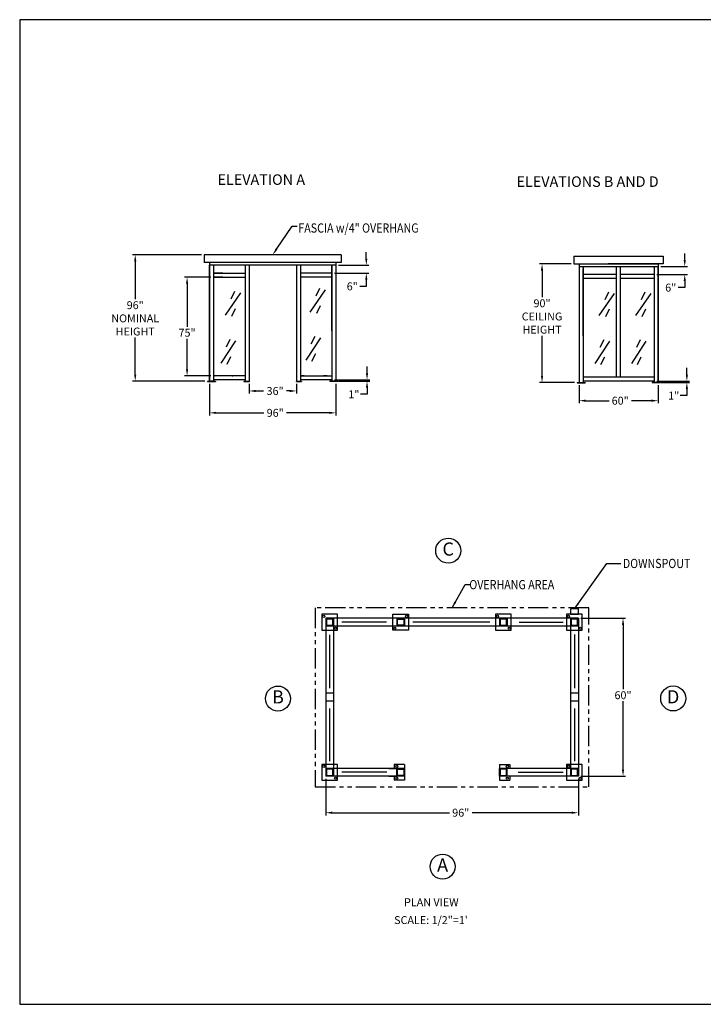
# Model space of a CAD drawing. Extents: x 0 to 1008, y 0 to 1236.
# Drawn here: x 0 to 519, y 0 to 748 of the extents above; entities that cross this region are included whole.
import ezdxf
from ezdxf.enums import TextEntityAlignment as Align

# ---------------------------------------------------------------- set-up
doc = ezdxf.new("R2010")
doc.units = 0
doc.header["$LTSCALE"] = 12.333333
doc.header["$MEASUREMENT"] = 0
doc.linetypes.add('PHANTOM', pattern=[2.5, 1.25, -0.25, 0.25, -0.25, 0.25, -0.25])
doc.layers.get('0').update_dxf_attribs({"linetype": 'CONTINUOUS'})
doc.layers.get('DEFPOINTS').update_dxf_attribs({"linetype": 'CONTINUOUS'})
doc.layers.add('AUSTIN', color=7, linetype='CONTINUOUS')
doc.styles.add('CITYBLUEPRINT', font='techb___.ttf', dxfattribs={"height": 18})
doc.styles.add('DIMENSION', font='romans.shx', dxfattribs={"oblique": 15, "height": 6})
doc.styles.add('ITAL', font='ITALIC')
doc.styles.add('ROMANS', font='romans.shx', dxfattribs={"height": 4})
doc.styles.add('times new roman', font='ARIAL.TTF')
doc.dimstyles.get("Standard").update_dxf_attribs({"dimtxt": 7, "dimasz": 5, "dimexe": 2, "dimexo": 2, "dimgap": 1, "dimtad": 0, "dimtih": 1, "dimtoh": 1, "dimdec": 3, "dimzin": 0, "dimdsep": 46, "dimlunit": 5, "dimtxsty": 'DIMENSION', "dimcen": 0.09, "dimclrd": 3, "dimclre": 3, "dimadec": 0, "dimazin": 0, "dimtfac": 1, "dimtdec": 3, "dimtofl": 0, "dimtmove": 0, "dimatfit": 3, "dimfxl": 0, "dimtolj": 1, "dimtzin": 0, "dimarcsym": 0})

# ---------------------------------------------------------------- blocks, each defined once
blk = doc.blocks.new('austin')
at = {"lineweight": 30}
for p, q in [((845.86, 747.87), (0, 747.87)), ((0, 747.87), (0, 0)), ((0, 0), (845.86, 0))]:
    blk.add_line(p, q, dxfattribs=at)
at = {"style": 'times new roman'}
for tag, height, p in [('2', 12, (885.94, 580.72)), ('2', 12, (916.48, 580.72)), ('3', 9, (947.02, 580.72)), ('3', 9, (977.56, 580.72))]:
    blk.add_attdef(tag, text='', height=height, rotation=90, dxfattribs=at).set_placement(p, align=Align.MIDDLE_CENTER)
for p in [(906.78, 164.14), (906.78, 150.36)]:
    blk.add_attdef('1', text='', height=6, dxfattribs=at).set_placement(p, align=Align.CENTER)
blk.add_attdef('1', text='', height=6, dxfattribs=at).set_placement((906.78, 136.72), align=Align.MIDDLE_CENTER)
for p in [(904.45, 117.53), (904.45, 101.54), (904.45, 85.54), (904.45, 69.72), (904.45, 52.39), (904.45, 36.34), (904.45, 21.33), (904.45, 4.81)]:
    blk.add_attdef('1', p, '', height=6, dxfattribs=at)
blk = doc.blocks.new('*D4')
at = {"color": 3, "lineweight": -2}
for p, q in [((425.1, 470.36), (425.1, 456.48)), ((485.1, 470.36), (485.1, 456.48)), ((430.1, 458.48), (447.83, 458.48)), ((480.1, 458.48), (464.87, 458.48))]:
    blk.add_line(p, q, dxfattribs=at)
at = {"color": 3}
for points in [[(430.1, 459.31), (430.1, 457.64), (425.1, 458.48)], [(480.1, 459.31), (480.1, 457.64), (485.1, 458.48)]]:
    blk.add_solid(points, dxfattribs=at)
at = {"layer": 'DEFPOINTS', "color": 0}
for p in [(425.1, 472.36), (485.1, 472.36), (425.1, 458.48)]:
    blk.add_point(p, dxfattribs=at)
at = {"color": 0, "insert": (456.35, 458.48), "char_height": 6, "attachment_point": 5, "style": 'DIMENSION'}
blk.add_mtext('\\A1;60"', dxfattribs=at)
blk = doc.blocks.new('*D5')
at = {"color": 3, "lineweight": -2}
for p, q in [((232.54, 171.23), (232.54, 143.52)), ((424.54, 171.23), (424.54, 143.52)), ((237.54, 145.52), (326.5, 145.52)), ((419.54, 145.52), (343.82, 145.52))]:
    blk.add_line(p, q, dxfattribs=at)
at = {"color": 3}
for points in [[(237.54, 146.35), (237.54, 144.69), (232.54, 145.52)], [(419.54, 146.35), (419.54, 144.69), (424.54, 145.52)]]:
    blk.add_solid(points, dxfattribs=at)
at = {"layer": 'DEFPOINTS', "color": 0}
for p in [(232.54, 173.23), (424.54, 173.23), (232.54, 145.52)]:
    blk.add_point(p, dxfattribs=at)
at = {"color": 0, "insert": (335.16, 145.52), "char_height": 6, "attachment_point": 5, "style": 'DIMENSION'}
blk.add_mtext('\\A1;96"', dxfattribs=at)
blk = doc.blocks.new('*D6')
at = {"color": 3, "lineweight": -2}
for p, q in [((426.54, 293.23), (460.48, 293.23)), ((458.48, 288.23), (458.48, 239.34)), ((458.48, 178.23), (458.48, 230.19)), ((426.54, 173.23), (460.48, 173.23))]:
    blk.add_line(p, q, dxfattribs=at)
at = {"color": 3}
for points in [[(457.64, 288.23), (459.31, 288.23), (458.48, 293.23)], [(457.64, 178.23), (459.31, 178.23), (458.48, 173.23)]]:
    blk.add_solid(points, dxfattribs=at)
at = {"layer": 'DEFPOINTS', "color": 0}
for p in [(424.54, 293.23), (424.54, 173.23), (458.48, 173.23)]:
    blk.add_point(p, dxfattribs=at)
at = {"color": 0, "insert": (458.48, 234.77), "char_height": 6, "attachment_point": 5, "style": 'DIMENSION'}
blk.add_mtext('\\A1;60"', dxfattribs=at)
blk = doc.blocks.new('*D7')
at = {"color": 3, "lineweight": -2}
for p, q in [((144.28, 471.33), (144.28, 447.25)), ((240.28, 471.33), (240.28, 447.25)), ((149.28, 449.25), (185.52, 449.25)), ((235.28, 449.25), (202.85, 449.25))]:
    blk.add_line(p, q, dxfattribs=at)
at = {"color": 3}
for points in [[(149.28, 450.08), (149.28, 448.42), (144.28, 449.25)], [(235.28, 450.08), (235.28, 448.42), (240.28, 449.25)]]:
    blk.add_solid(points, dxfattribs=at)
at = {"layer": 'DEFPOINTS', "color": 0}
for p in [(144.28, 473.33), (240.28, 473.33), (144.28, 449.25)]:
    blk.add_point(p, dxfattribs=at)
at = {"color": 0, "insert": (194.19, 449.25), "char_height": 6, "attachment_point": 5, "style": 'DIMENSION'}
blk.add_mtext('\\A1;96"', dxfattribs=at)
blk = doc.blocks.new('*D8')
at = {"color": 3, "lineweight": -2}
for p, q in [((174.28, 471.33), (174.28, 463.86)), ((210.28, 471.33), (210.28, 463.86)), ((179.28, 465.86), (185.34, 465.86)), ((205.28, 465.86), (202.87, 465.86))]:
    blk.add_line(p, q, dxfattribs=at)
at = {"color": 3}
for points in [[(179.28, 466.7), (179.28, 465.03), (174.28, 465.86)], [(205.28, 466.7), (205.28, 465.03), (210.28, 465.86)]]:
    blk.add_solid(points, dxfattribs=at)
at = {"layer": 'DEFPOINTS', "color": 0}
for p in [(174.28, 473.33), (210.28, 473.33), (174.28, 465.86)]:
    blk.add_point(p, dxfattribs=at)
at = {"color": 0, "insert": (194.1, 465.86), "char_height": 6, "attachment_point": 5, "style": 'DIMENSION'}
blk.add_mtext('\\A1;36"', dxfattribs=at)
blk = doc.blocks.new('*D9')
at = {"color": 3, "lineweight": -2}
for p, q in [((138.28, 569.33), (85.8, 569.33)), ((87.8, 564.33), (87.8, 535.58)), ((87.8, 478.33), (87.8, 506.44)), ((140.78, 473.33), (85.8, 473.33))]:
    blk.add_line(p, q, dxfattribs=at)
at = {"color": 3}
for points in [[(86.97, 564.33), (88.63, 564.33), (87.8, 569.33)], [(86.97, 478.33), (88.63, 478.33), (87.8, 473.33)]]:
    blk.add_solid(points, dxfattribs=at)
at = {"layer": 'DEFPOINTS', "color": 0}
for p in [(140.28, 569.33), (87.8, 473.33), (142.78, 473.33)]:
    blk.add_point(p, dxfattribs=at)
at = {"color": 0, "insert": (87.8, 521.01), "char_height": 6, "attachment_point": 5, "style": 'DIMENSION'}
blk.add_mtext('\\A1;96"\\PNOMINAL\\PHEIGHT', dxfattribs=at)
blk = doc.blocks.new('*D10')
at = {"color": 3, "lineweight": -2}
for p, q in [((145.28, 552.33), (125.21, 552.33)), ((127.21, 547.33), (127.21, 514.65)), ((127.21, 482.33), (127.21, 505.51)), ((145.28, 477.33), (125.21, 477.33))]:
    blk.add_line(p, q, dxfattribs=at)
at = {"color": 3}
for points in [[(126.38, 547.33), (128.04, 547.33), (127.21, 552.33)], [(126.38, 482.33), (128.04, 482.33), (127.21, 477.33)]]:
    blk.add_solid(points, dxfattribs=at)
at = {"layer": 'DEFPOINTS', "color": 0}
for p in [(147.28, 552.33), (127.21, 477.33), (147.28, 477.33)]:
    blk.add_point(p, dxfattribs=at)
at = {"color": 0, "insert": (127.21, 510.08), "char_height": 6, "attachment_point": 5, "style": 'DIMENSION'}
blk.add_mtext('\\A1;75"', dxfattribs=at)
blk = doc.blocks.new('*D11')
at = {"color": 3, "lineweight": -2}
for p, q in [((263.96, 479.33), (263.96, 484.33)), ((239.28, 474.33), (265.96, 474.33)), ((242.28, 473.33), (265.96, 473.33)), ((263.96, 468.33), (263.96, 463.33)), ((263.96, 463.33), (258.96, 463.33))]:
    blk.add_line(p, q, dxfattribs=at)
at = {"color": 3}
for points in [[(263.12, 479.33), (264.79, 479.33), (263.96, 474.33)], [(263.12, 468.33), (264.79, 468.33), (263.96, 473.33)]]:
    blk.add_solid(points, dxfattribs=at)
at = {"layer": 'DEFPOINTS', "color": 0}
for p in [(237.28, 474.33), (240.28, 473.33), (263.96, 473.33)]:
    blk.add_point(p, dxfattribs=at)
at = {"color": 0, "insert": (253.97, 463.33), "char_height": 6, "attachment_point": 5, "style": 'DIMENSION'}
blk.add_mtext('\\A1;1"', dxfattribs=at)
blk = doc.blocks.new('*D12')
at = {"color": 3, "lineweight": -2}
for p, q in [((263.39, 566.33), (263.39, 571.33)), ((242.28, 561.33), (265.39, 561.33)), ((239.28, 555.33), (265.39, 555.33)), ((263.39, 550.33), (263.39, 545.33)), ((263.39, 545.33), (258.39, 545.33))]:
    blk.add_line(p, q, dxfattribs=at)
at = {"color": 3}
for points in [[(262.56, 566.33), (264.23, 566.33), (263.39, 561.33)], [(262.56, 550.33), (264.23, 550.33), (263.39, 555.33)]]:
    blk.add_solid(points, dxfattribs=at)
at = {"layer": 'DEFPOINTS', "color": 0}
for p in [(240.28, 561.33), (237.28, 555.33), (263.39, 555.33)]:
    blk.add_point(p, dxfattribs=at)
at = {"color": 0, "insert": (252.73, 545.33), "char_height": 6, "attachment_point": 5, "style": 'DIMENSION'}
blk.add_mtext('\\A1;6"', dxfattribs=at)
blk = doc.blocks.new('*D13')
at = {"color": 3, "lineweight": -2}
for p, q in [((419.1, 562.36), (394.94, 562.36)), ((396.94, 557.36), (396.94, 537.01)), ((396.94, 477.36), (396.94, 507.87)), ((421.6, 472.36), (394.94, 472.36))]:
    blk.add_line(p, q, dxfattribs=at)
at = {"color": 3}
for points in [[(396.1, 557.36), (397.77, 557.36), (396.94, 562.36)], [(396.1, 477.36), (397.77, 477.36), (396.94, 472.36)]]:
    blk.add_solid(points, dxfattribs=at)
at = {"layer": 'DEFPOINTS', "color": 0}
for p in [(421.1, 562.36), (396.94, 472.36), (423.6, 472.36)]:
    blk.add_point(p, dxfattribs=at)
at = {"color": 0, "insert": (396.94, 522.44), "char_height": 6, "attachment_point": 5, "style": 'DIMENSION'}
blk.add_mtext('\\A1;90"\\PCEILING\\PHEIGHT', dxfattribs=at)
blk = doc.blocks.new('*D16')
at = {"color": 3, "lineweight": -2}
for p, q in [((506.98, 478.36), (506.98, 483.36)), ((484.1, 473.36), (508.98, 473.36)), ((487.1, 472.36), (508.98, 472.36)), ((506.98, 467.36), (506.98, 462.36)), ((506.98, 462.36), (501.98, 462.36))]:
    blk.add_line(p, q, dxfattribs=at)
at = {"color": 3}
for points in [[(506.15, 478.36), (507.82, 478.36), (506.98, 473.36)], [(506.15, 467.36), (507.82, 467.36), (506.98, 472.36)]]:
    blk.add_solid(points, dxfattribs=at)
at = {"layer": 'DEFPOINTS', "color": 0}
for p in [(482.1, 473.36), (485.1, 472.36), (506.98, 472.36)]:
    blk.add_point(p, dxfattribs=at)
at = {"color": 0, "insert": (497, 462.36), "char_height": 6, "attachment_point": 5, "style": 'DIMENSION'}
blk.add_mtext('\\A1;1"', dxfattribs=at)
blk = doc.blocks.new('*D17')
at = {"color": 3, "lineweight": -2}
for p, q in [((505.38, 565.36), (505.38, 570.36)), ((484.1, 554.36), (507.38, 554.36)), ((487.1, 560.36), (507.38, 560.36)), ((505.38, 549.36), (505.38, 544.36)), ((505.38, 544.36), (500.38, 544.36))]:
    blk.add_line(p, q, dxfattribs=at)
at = {"color": 3}
for points in [[(504.55, 565.36), (506.21, 565.36), (505.38, 560.36)], [(504.55, 549.36), (506.21, 549.36), (505.38, 554.36)]]:
    blk.add_solid(points, dxfattribs=at)
at = {"layer": 'DEFPOINTS', "color": 0}
for p in [(482.1, 554.36), (485.1, 560.36), (505.38, 554.36)]:
    blk.add_point(p, dxfattribs=at)
at = {"color": 0, "insert": (494.72, 544.36), "char_height": 6, "attachment_point": 5, "style": 'DIMENSION'}
blk.add_mtext('\\A1;6"', dxfattribs=at)

msp = doc.modelspace()

# ---------------------------------------------------------------- linework, layer by layer
at = {"color": 3}
for p, q in [((195.0948, 573.46), (207.05, 590.9781)), ((207.05, 590.9781), (210.904, 590.9781)), ((167.6807, 540.3236), (156.0633, 523.3922)), ((163.3242, 541.2911), (160.4198, 535.4861)), ((232.2066, 542.6247), (220.5892, 525.6933)), ((227.8501, 543.5923), (224.9457, 537.7872)), ((451.8193, 539.9949), (440.2019, 523.0635)), ((447.4628, 540.9624), (444.5584, 535.1573)), ((479.5149, 539.9949), (467.8975, 523.0635)), ((475.1584, 540.9624), (472.254, 535.1573)), ((163.8082, 528.2297), (160.9039, 522.4247)), ((228.3341, 530.5309), (225.4298, 524.7258)), ((447.9469, 527.901), (445.0425, 522.096)), ((475.6424, 527.901), (472.7381, 522.096)), ((164.077, 503.9638), (152.9596, 487.0324)), ((159.7204, 504.9313), (156.8161, 499.1263)), ((228.6029, 506.265), (217.4855, 489.3335)), ((224.2463, 507.2325), (221.342, 501.4274)), ((448.2156, 503.6351), (437.0982, 486.7037)), ((443.8591, 504.6026), (440.9547, 498.7976)), ((475.9112, 503.6351), (464.7938, 486.7037)), ((471.5547, 504.6026), (468.6503, 498.7976)), ((224.7304, 494.1711), (221.826, 488.366)), ((160.2045, 491.87), (157.3002, 486.0649)), ((444.3431, 491.5412), (441.4388, 485.7362)), ((472.0387, 491.5412), (469.1344, 485.7362)), ((278.6834, 290.2289), (244.711, 290.2289)), ((357.3765, 290.2289), (298.6413, 290.2289)), ((379.5992, 290.2289), (412.9014, 290.2289)), ((235.5392, 280.5738), (235.5392, 240.2289)), ((421.5392, 280.9369), (421.5392, 240.2289)), ((235.5392, 224.7976), (235.5392, 184.721)), ((421.5392, 224.7976), (421.5392, 184.721)), ((279.1229, 176.2289), (244.7946, 176.2289)), ((378.6816, 176.2289), (412.9014, 176.2289))]:
    msp.add_line(p, q, dxfattribs=at)
for p, q in [((244.2763, 569.3301), (140.2763, 569.3301)), ((140.2763, 569.3301), (140.2763, 563.3301)), ((244.2763, 569.3301), (244.2763, 563.3301)), ((244.2763, 563.3301), (140.2763, 563.3301)), ((144.2763, 563.3301), (144.2763, 474.3301)), ((240.2763, 561.3301), (144.2763, 561.3301)), ((144.2763, 473.3301), (144.2763, 561.3301)), ((147.2763, 561.3301), (147.2763, 473.3301)), ((171.2763, 561.3301), (171.2763, 473.3301)), ((174.2763, 561.3301), (174.2763, 473.0801)), ((210.2763, 561.3301), (210.2763, 473.3301)), ((213.2763, 561.3301), (213.2763, 473.0801)), ((237.2763, 561.3301), (237.2763, 473.3301)), ((237.2763, 511.5801), (237.2763, 561.3301)), ((240.2763, 563.3301), (240.2763, 473.3301)), ((421.0973, 568.3626), (489.0973, 568.3626)), ((421.0973, 568.3626), (421.0973, 562.3626)), ((421.0973, 568.3626), (421.0973, 562.3626)), ((421.0973, 562.3626), (445.5973, 562.3626)), ((425.0973, 562.3626), (485.0973, 562.3626)), ((425.0973, 562.3626), (425.0973, 472.3626)), ((489.0973, 562.3626), (447.0973, 562.3626)), ((485.0973, 562.3626), (485.0973, 473.3626)), ((489.0973, 568.3626), (489.0973, 562.3626)), ((489.0973, 568.3626), (489.0973, 562.3626)), ((147.2763, 555.3301), (171.2763, 555.3301)), ((147.2763, 555.3301), (154.2763, 555.3301)), ((154.2763, 555.3301), (147.2763, 555.3301)), ((154.2763, 555.3301), (154.2763, 555.3301)), ((237.2763, 555.3301), (213.2763, 555.3301)), ((425.0973, 560.3626), (485.0973, 560.3626)), ((428.0973, 560.3626), (428.0973, 472.3626)), ((428.0973, 507.8626), (428.0973, 558.6126)), ((434.5973, 554.3626), (428.0973, 554.3626)), ((453.5973, 554.3626), (434.5973, 554.3626)), ((453.5973, 476.3626), (453.5973, 560.3626)), ((456.5973, 476.3626), (456.5973, 560.3626)), ((475.5973, 554.3626), (456.5973, 554.3626)), ((482.0973, 554.3626), (475.5973, 554.3626)), ((482.0973, 560.3626), (482.0973, 472.3626)), ((485.0973, 472.3626), (485.0973, 560.3626)), ((147.2763, 552.3301), (171.2763, 552.3301)), ((154.2763, 552.3301), (147.2763, 552.3301)), ((154.2763, 552.3301), (147.2763, 552.3301)), ((154.2763, 552.3301), (154.2763, 552.3301)), ((237.2763, 552.3301), (213.2763, 552.3301)), ((434.5973, 551.3626), (428.0973, 551.3626)), ((453.5973, 551.3626), (434.5973, 551.3626)), ((475.5973, 551.3626), (456.5973, 551.3626)), ((482.0973, 551.3626), (475.5973, 551.3626)), ((142.7763, 473.3301), (148.7763, 473.3301)), ((142.7763, 473.3301), (142.7763, 473.0801)), ((142.7763, 473.0801), (148.7763, 473.0801)), ((147.2763, 473.3301), (144.2763, 473.3301)), ((171.2763, 477.3301), (147.2763, 477.3301)), ((149.2763, 477.3301), (147.2763, 477.3301)), ((171.2763, 474.3301), (147.2763, 474.3301)), ((148.7763, 473.3301), (148.7763, 473.0801)), ((174.2763, 473.0801), (170.2763, 473.0801)), ((170.2763, 473.0801), (170.2763, 472.8301)), ((174.2763, 472.8301), (170.2763, 472.8301)), ((174.2763, 472.8301), (174.2763, 473.0801)), ((210.2763, 473.3301), (213.2763, 473.3301)), ((210.2763, 473.3301), (214.2763, 473.3301)), ((210.2763, 473.0801), (210.2763, 473.3301)), ((210.2763, 473.0801), (214.2763, 473.0801)), ((213.2763, 477.3301), (237.2763, 477.3301)), ((216.2763, 477.3301), (213.2763, 477.3301)), ((237.2763, 474.3301), (213.2763, 474.3301)), ((214.2763, 473.3301), (214.2763, 473.0801)), ((233.7763, 477.3301), (230.7763, 477.3301)), ((241.7763, 473.3301), (235.7763, 473.3301)), ((235.7763, 473.3301), (235.7763, 473.0801)), ((241.7763, 473.0801), (235.7763, 473.0801)), ((241.7763, 473.3301), (241.7763, 473.0801)), ((423.5973, 472.3626), (423.5973, 472.1126)), ((423.5973, 472.3626), (429.5973, 472.3626)), ((423.5973, 472.1126), (429.5973, 472.1126)), ((434.5973, 476.3626), (428.0973, 476.3626)), ((434.5973, 473.3626), (428.0973, 473.3626)), ((429.5973, 472.3626), (429.5973, 472.1126)), ((475.5973, 476.3626), (434.5973, 476.3626)), ((475.5973, 473.3626), (434.5973, 473.3626)), ((482.0973, 476.3626), (475.5973, 476.3626)), ((482.0973, 473.3626), (475.5973, 473.3626)), ((486.5973, 472.3626), (480.5973, 472.3626)), ((480.5973, 472.3626), (480.5973, 472.1126)), ((486.5973, 472.1126), (480.5973, 472.1126)), ((482.0973, 472.3626), (485.0973, 472.3626)), ((486.5973, 472.3626), (486.5973, 472.1126)), ((424.5392, 300.3491), (418.5392, 300.3491)), ((418.5392, 300.3491), (418.5392, 296.3491)), ((424.5392, 296.3491), (424.5392, 300.3491)), ((241.5392, 296.2289), (229.5392, 296.2289)), ((229.5392, 296.2289), (229.5392, 284.2289)), ((424.5392, 293.2289), (232.5392, 293.2289)), ((232.5392, 293.2289), (232.5392, 173.2289)), ((238.5392, 293.2289), (232.5392, 293.2289)), ((233.0392, 292.7289), (233.0392, 287.7289)), ((238.0392, 292.7289), (233.0392, 292.7289)), ((233.1642, 292.6039), (233.1642, 287.8539)), ((237.9142, 292.6039), (233.1642, 292.6039)), ((237.9142, 287.8539), (237.9142, 292.6039)), ((238.0392, 287.7289), (238.0392, 292.7289)), ((238.5392, 293.2289), (238.5392, 173.2289)), ((241.5392, 284.2289), (241.5392, 296.2289)), ((283.5392, 284.2289), (283.5392, 296.2289)), ((283.5392, 296.2289), (295.5392, 296.2289)), ((286.5392, 293.2289), (286.5392, 287.2289)), ((286.5392, 293.2289), (286.5392, 287.2289)), ((286.5392, 293.2289), (286.5392, 287.2289)), ((286.5392, 293.2289), (286.5392, 287.2289)), ((286.5392, 293.2289), (286.5392, 287.2289)), ((287.0392, 292.7289), (292.0392, 292.7289)), ((287.0392, 287.7289), (287.0392, 292.7289)), ((287.1642, 292.6039), (291.9142, 292.6039)), ((287.1642, 287.8539), (287.1642, 292.6039)), ((291.9142, 292.6039), (291.9142, 287.8539)), ((292.0392, 292.7289), (292.0392, 287.7289)), ((292.5392, 293.2289), (292.5392, 287.2289)), ((292.5392, 293.2289), (292.5392, 287.2289)), ((295.5392, 296.2289), (295.5392, 284.2289)), ((361.5392, 296.2289), (361.5392, 284.2289)), ((373.5392, 296.2289), (361.5392, 296.2289)), ((364.5392, 293.2289), (364.5392, 287.2289)), ((365.0392, 292.7289), (365.0392, 287.7289)), ((370.0392, 292.7289), (365.0392, 292.7289)), ((365.1642, 292.6039), (365.1642, 287.8539)), ((369.9142, 292.6039), (365.1642, 292.6039)), ((369.9142, 287.8539), (369.9142, 292.6039)), ((370.0392, 287.7289), (370.0392, 292.7289)), ((370.5392, 293.2289), (370.5392, 287.2289)), ((370.5392, 293.2289), (370.5392, 287.2289)), ((373.5392, 284.2289), (373.5392, 296.2289)), ((415.5392, 296.2289), (415.5392, 284.2289)), ((427.5392, 296.2289), (415.5392, 296.2289)), ((418.5392, 296.3491), (424.5392, 296.3491)), ((418.5392, 293.2289), (418.5392, 173.2289)), ((424.5392, 293.2289), (418.5392, 293.2289)), ((424.0392, 292.7289), (419.0392, 292.7289)), ((419.0392, 292.7289), (419.0392, 287.7289)), ((423.9142, 292.6039), (419.1642, 292.6039)), ((419.1642, 292.6039), (419.1642, 287.8539)), ((423.9142, 287.8539), (423.9142, 292.6039)), ((424.0392, 287.7289), (424.0392, 292.7289)), ((424.5392, 293.2289), (424.5392, 173.2289)), ((427.5392, 284.2289), (427.5392, 296.2289)), ((229.5392, 284.2289), (241.5392, 284.2289)), ((400.1721, 287.2289), (232.5392, 287.2289)), ((238.5392, 287.2289), (232.5392, 287.2289)), ((233.0392, 287.7289), (238.0392, 287.7289)), ((233.1642, 287.8539), (237.9142, 287.8539)), ((295.5392, 284.2289), (283.5392, 284.2289)), ((292.0392, 287.7289), (287.0392, 287.7289)), ((291.9142, 287.8539), (287.1642, 287.8539)), ((361.5392, 284.2289), (373.5392, 284.2289)), ((365.0392, 287.7289), (370.0392, 287.7289)), ((365.1642, 287.8539), (369.9142, 287.8539)), ((424.5392, 287.2289), (400.1721, 287.2289)), ((415.5392, 284.2289), (427.5392, 284.2289)), ((424.5392, 287.2289), (418.5392, 287.2289)), ((419.0392, 287.7289), (424.0392, 287.7289)), ((419.1642, 287.8539), (423.9142, 287.8539)), ((238.5392, 236.2289), (232.5392, 236.2289)), ((424.5392, 236.2289), (418.5392, 236.2289)), ((238.5392, 230.2289), (232.5392, 230.2289)), ((424.5392, 230.2289), (418.5392, 230.2289)), ((241.5392, 182.2289), (229.5392, 182.2289)), ((229.5392, 182.2289), (229.5392, 170.2289)), ((241.5392, 170.2289), (241.5392, 182.2289)), ((292.5392, 182.2289), (284.5392, 182.2289)), ((284.5392, 182.2289), (284.5392, 179.2289)), ((292.5392, 182.2289), (292.5392, 170.2289)), ((364.5392, 182.2289), (372.5392, 182.2289)), ((364.5392, 182.2289), (364.5392, 170.2289)), ((372.5392, 182.2289), (372.5392, 179.2289)), ((427.5392, 182.2289), (415.5392, 182.2289)), ((415.5392, 182.2289), (415.5392, 170.2289)), ((427.5392, 170.2289), (427.5392, 182.2289)), ((292.5392, 179.2289), (232.5392, 179.2289)), ((232.5392, 179.2289), (232.5392, 173.2289)), ((238.5392, 179.2289), (232.5392, 179.2289)), ((238.5392, 179.2289), (232.5392, 179.2289)), ((238.5392, 179.2289), (232.5392, 179.2289)), ((292.5392, 173.2289), (232.5392, 173.2289)), ((238.5392, 173.2289), (232.5392, 173.2289)), ((238.5392, 173.2289), (232.5392, 173.2289)), ((238.5392, 173.2289), (232.5392, 173.2289)), ((233.0392, 178.7289), (233.0392, 173.7289)), ((238.0392, 178.7289), (233.0392, 178.7289)), ((233.0392, 173.7289), (238.0392, 173.7289)), ((233.1642, 178.6039), (233.1642, 173.8539)), ((237.9142, 178.6039), (233.1642, 178.6039)), ((233.1642, 173.8539), (237.9142, 173.8539)), ((237.9142, 173.8539), (237.9142, 178.6039)), ((238.0392, 173.7289), (238.0392, 178.7289)), ((238.5392, 173.2289), (238.5392, 179.2289)), ((238.5392, 179.2289), (238.5392, 173.2289)), ((280.5392, 179.2289), (286.5392, 179.2289)), ((286.5392, 179.2289), (280.5392, 179.2289)), ((286.5392, 179.2289), (280.5392, 179.2289)), ((280.5392, 173.2289), (286.5392, 173.2289)), ((286.5392, 173.2289), (280.5392, 173.2289)), ((286.5392, 173.2289), (280.5392, 173.2289)), ((284.5392, 173.2289), (284.5392, 170.2289)), ((286.5392, 173.2289), (286.5392, 179.2289)), ((287.0392, 178.7373), (292.0392, 178.7373)), ((287.0392, 173.7373), (287.0392, 178.7373)), ((292.0392, 173.7373), (287.0392, 173.7373)), ((287.1642, 178.6123), (291.9142, 178.6123)), ((287.1642, 173.8623), (287.1642, 178.6123)), ((291.9142, 173.8623), (287.1642, 173.8623)), ((291.9142, 178.6123), (291.9142, 173.8623)), ((292.0392, 178.7373), (292.0392, 173.7373)), ((292.5392, 179.2289), (292.5392, 173.2289)), ((292.5392, 173.2289), (292.5392, 179.2289)), ((292.5392, 173.2289), (292.5392, 179.2289)), ((292.5392, 173.2289), (292.5392, 179.2289)), ((292.5392, 173.2289), (292.5392, 179.2289)), ((292.5392, 179.2289), (292.5392, 173.2289)), ((292.5392, 179.2289), (292.5392, 173.2289)), ((292.5392, 173.2289), (292.5392, 179.2289)), ((292.5392, 179.2289), (292.5392, 173.2289)), ((292.5392, 179.2289), (292.5392, 173.2289)), ((375.5392, 179.2289), (364.5392, 179.2289)), ((364.5392, 179.2289), (364.5392, 173.2289)), ((364.5392, 179.2289), (364.5392, 173.2289)), ((364.5392, 173.2289), (364.5392, 179.2289)), ((364.5392, 173.2289), (364.5392, 179.2289)), ((364.5392, 173.2289), (364.5392, 179.2289)), ((364.5392, 173.2289), (364.5392, 179.2289)), ((364.5392, 179.2289), (364.5392, 173.2289)), ((364.5392, 173.2289), (364.5392, 179.2289)), ((364.5392, 179.2289), (364.5392, 173.2289)), ((375.5392, 173.2289), (364.5392, 173.2289)), ((365.0392, 178.7373), (365.0392, 173.7373)), ((370.0392, 178.7373), (365.0392, 178.7373)), ((365.0392, 173.7373), (370.0392, 173.7373)), ((365.1642, 178.6123), (365.1642, 173.8623)), ((369.9142, 178.6123), (365.1642, 178.6123)), ((365.1642, 173.8623), (369.9142, 173.8623)), ((369.9142, 173.8623), (369.9142, 178.6123)), ((370.0392, 173.7373), (370.0392, 178.7373)), ((376.5392, 179.2289), (370.5392, 179.2289)), ((376.5392, 179.2289), (370.5392, 179.2289)), ((370.5392, 173.2289), (370.5392, 179.2289)), ((376.5392, 173.2289), (370.5392, 173.2289)), ((376.5392, 173.2289), (370.5392, 173.2289)), ((372.5392, 173.2289), (372.5392, 170.2289)), ((400.1721, 179.2289), (375.5392, 179.2289)), ((424.5392, 173.2289), (375.5392, 173.2289)), ((424.5392, 179.2289), (400.1721, 179.2289)), ((424.5392, 179.2289), (418.5392, 179.2289)), ((424.5392, 179.2289), (418.5392, 179.2289)), ((424.5392, 179.2289), (418.5392, 179.2289)), ((418.5392, 179.2289), (418.5392, 173.2289)), ((424.5392, 173.2289), (418.5392, 173.2289)), ((424.5392, 173.2289), (418.5392, 173.2289)), ((424.5392, 173.2289), (418.5392, 173.2289)), ((424.0392, 178.7289), (419.0392, 178.7289)), ((419.0392, 178.7289), (419.0392, 173.7289)), ((419.0392, 173.7289), (424.0392, 173.7289)), ((423.9142, 178.6039), (419.1642, 178.6039)), ((419.1642, 178.6039), (419.1642, 173.8539)), ((419.1642, 173.8539), (423.9142, 173.8539)), ((423.9142, 173.8539), (423.9142, 178.6039)), ((424.0392, 173.7289), (424.0392, 178.7289)), ((424.5392, 179.2289), (424.5392, 173.2289)), ((424.5392, 173.2289), (424.5392, 179.2289)), ((229.5392, 170.2289), (241.5392, 170.2289)), ((292.5392, 170.2289), (284.5392, 170.2289)), ((364.5392, 170.2289), (372.5392, 170.2289)), ((415.5392, 170.2289), (427.5392, 170.2289))]:
    msp.add_line(p, q)
at = {"color": 3, "linetype": 'PHANTOM'}
msp.add_lwpolyline([(432.5392, 301.2289), (224.5392, 301.2289), (224.5392, 165.2289), (432.5392, 165.2289)], close=True, dxfattribs=at)
for centre, radius in [((325.6194, 344.5513), 9.5037), ((231.037, 294.7312), 0.813), ((294.0414, 294.7312), 0.813), ((363.037, 294.7312), 0.813), ((417.037, 294.7312), 0.813), ((240.0414, 285.7267), 0.813), ((285.037, 285.7267), 0.813), ((372.0414, 285.7267), 0.813), ((426.0414, 285.7267), 0.813), ((196.2613, 232.23), 9.5037), ((496.5956, 232.3156), 9.5037), ((231.037, 180.7312), 0.813), ((286.5392, 180.7289), 0.813), ((370.5392, 180.7289), 0.813), ((417.037, 180.7312), 0.813), ((240.0414, 171.7267), 0.813), ((286.5392, 171.7289), 0.813), ((370.5392, 171.7289), 0.813), ((426.0414, 171.7267), 0.813), ((321.3811, 104.5541), 9.5037)]:
    msp.add_circle(centre, radius)
for p in [(147.7763, 477.3301), (161.7763, 477.3301), (215.2763, 477.3301), (232.2763, 477.3301)]:
    msp.add_point(p)
at = {"color": 3}
msp.add_solid([(195.7831, 572.9903), (192.2763, 569.3301), (194.4065, 573.9297)], dxfattribs=at)

# ---------------------------------------------------------------- block references
at = {"color": 0}
msp.add_blockref('austin', (0, 0), dxfattribs=at)

# ---------------------------------------------------------------- texts
at = {"color": 7, "style": 'ITAL'}
for s, height, p in [('ELEVATION A', 8, (150.3477, 622.4003)), ('ELEVATIONS B AND D', 8, (377.5788, 620.8641)), ('PLAN VIEW', 6, (292.0743, 74.5397)), ('SCALE: 1/2"=1\'', 6, (284.5319, 60.9694))]:
    msp.add_text(s, height=height, dxfattribs=at).set_placement(p)
at = {"color": 7, "style": 'DIMENSION', "oblique": 15, "width": 0.85}
for s, p in [('FASCIA w/4" OVERHANG', (211.7706, 586.1448)), ('DOWNSPOUT', (458.3445, 331.3502)), ('OVERHANG AREA', (341.6881, 315.2839))]:
    msp.add_text(s, height=7, dxfattribs=at).set_placement(p)
at = {"style": 'CITYBLUEPRINT'}
for tag, p in [('C', (325.6162, 344.5059)), ('B', (196.2581, 232.1845)), ('D', (496.5923, 232.2701)), ('A', (321.3779, 104.5086))]:
    msp.add_attdef(tag, text='', height=10, dxfattribs=at).set_placement(p, align=Align.MIDDLE)
at = {"layer": 'AUSTIN', "insert": (73.8035, 110.9025), "char_height": 6, "attachment_point": 6, "style": 'ROMANS'}
msp.add_mtext('\\A1;', dxfattribs=at)

# ---------------------------------------------------------------- dimensions: what is measured, and where the dimension line sits
at = {"ltscale": 17}
for base, p1, p2, text, picture, middle in [((87.7997, 473.3301), (140.2763, 569.3301), (142.7763, 473.3301), '<>\\PNOMINAL\\PHEIGHT', '*D9', (87.7997, 521.0096)), ((396.9354, 472.3626), (421.0973, 562.3626), (423.5973, 472.3626), '<>\\PCEILING\\PHEIGHT', '*D13', (396.9354, 522.4394))]:
    dim = msp.add_linear_dim(base=base, p1=p1, p2=p2, angle=90, text=text, dimstyle='Standard', override={"dimpost": '"'}, dxfattribs=at)
    dim.commit()
    dim.dimension.update_dxf_attribs({"geometry": picture, "text_midpoint": middle, "dimtype": 160})
for base, p1, p2, override, picture, middle in [((263.3946, 555.3301), (240.2763, 561.3301), (237.2763, 555.3301), {"dimpost": '"'}, '*D12', (252.7336, 545.3301)), ((505.381, 554.3626), (485.0973, 560.3626), (482.0973, 554.3626), {"dimpost": '"'}, '*D17', (494.72, 544.3626)), ((127.2094, 477.3301), (147.2763, 552.3301), (147.2763, 477.3301), {"dimpost": '"'}, '*D10', (127.2094, 510.083)), ((263.9552, 473.3301), (237.2763, 474.3301), (240.2763, 473.3301), {"dimpost": '"'}, '*D11', (253.9729, 463.3301)), ((506.9842, 472.3626), (482.0973, 473.3626), (485.0973, 472.3626), {"dimpost": '"'}, '*D16', (497.002, 462.3626)), ((458.4764, 173.2289), (424.5392, 293.2289), (424.5392, 173.2289), {"dimlfac": 0.5, "dimpost": '"'}, '*D6', (458.4764, 234.7652))]:
    dim = msp.add_linear_dim(base=base, p1=p1, p2=p2, angle=90, dimstyle='Standard', override=override, dxfattribs=at)
    dim.commit()
    dim.dimension.update_dxf_attribs({"geometry": picture, "text_midpoint": middle, "dimtype": 160})
for base, p1, p2, override, picture, middle in [((144.2763, 449.2511), (240.2763, 473.3301), (144.2763, 473.3301), {"dimpost": '"'}, '*D7', (194.1855, 449.2511)), ((174.2763, 465.8623), (210.2763, 473.3301), (174.2763, 473.3301), {"dimpost": '"'}, '*D8', (194.102, 465.8623)), ((425.0973, 458.4779), (485.0973, 472.3626), (425.0973, 472.3626), {"dimpost": '"'}, '*D4', (456.3476, 458.4779)), ((232.5392, 145.5208), (424.5392, 173.2289), (232.5392, 173.2289), {"dimlfac": 0.5, "dimpost": '"'}, '*D5', (335.1577, 145.5208))]:
    dim = msp.add_linear_dim(base=base, p1=p1, p2=p2, dimstyle='Standard', override=override, dxfattribs=at)
    dim.commit()
    dim.dimension.update_dxf_attribs({"geometry": picture, "text_midpoint": middle, "dimtype": 160})

# ---------------------------------------------------------------- leaders
for points in [[(421.5392, 300.3491), (446.2807, 334.7442), (456.8028, 334.7442)], [(328.5392, 301.2289), (338.6135, 318.7653), (341.9994, 318.7653)]]:
    msp.add_leader(points, dimstyle='Standard', override={"dimgap": 1, "dimtad": 0}, dxfattribs=at)

doc.saveas('drawing.dxf')
